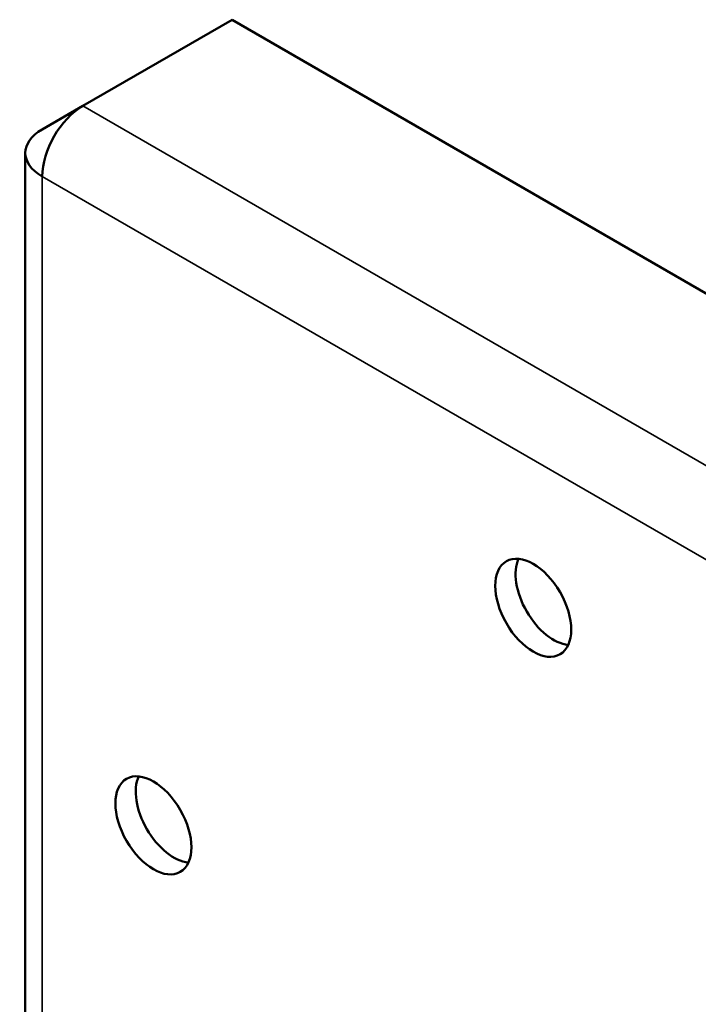
# Model space of a CAD drawing. Units: inches. Extents: x 4 to 172, y 2 to 134.
# Drawn here: x 137 to 140, y 122 to 127 of the extents above; entities that cross this region are included whole.
import ezdxf

# ---------------------------------------------------------------- set-up
doc = ezdxf.new("R2010")
doc.units = ezdxf.units.IN
doc.header["$LTSCALE"] = 8
doc.header["$MEASUREMENT"] = 0
doc.layers.add('Visible (ANSI)', color=7, linetype='Continuous', lineweight=50)
doc.layers.add('Visible Narrow (ANSI)', color=7, linetype='Continuous', lineweight=35)

msp = doc.modelspace()

# ---------------------------------------------------------------- linework, layer by layer
at = {"layer": 'Visible (ANSI)'}
for p, q in [((137.7105, 126.6187), (137.0161, 126.2178)), ((169.1512, 108.4664), (137.7105, 126.6187)), ((137.0161, 126.2178), (136.8266, 126.1084)), ((136.7481, 121.7391), (136.7481, 125.999))]:
    msp.add_line(p, q, dxfattribs=at)
for centre, major_axis, start_param, end_param in [((137.0161, 125.999), (-0.134, -0.2321), 3.926991, 5.497787), ((137.0161, 125.999), (-0.268, 0), 5.497787, 7.068583), ((139.2067, 123.9373), (-0.125, 0.2165), 0.388725, 2.752867), ((137.4389, 122.9249), (-0.125, 0.2165), 0.388725, 2.752867)]:
    msp.add_ellipse(centre, major_axis=major_axis, ratio=0.57735, start_param=start_param, end_param=end_param, dxfattribs=at)
for centre in [(139.1119, 123.8826), (137.3442, 122.8702)]:
    msp.add_ellipse(centre, major_axis=(0.125, -0.2165), ratio=0.57735, dxfattribs=at)
at = {"layer": 'Visible Narrow (ANSI)'}
for p, q in [((168.4569, 108.0655), (137.0161, 126.2178)), ((136.8266, 125.8896), (168.2674, 107.7372)), ((136.8266, 121.7446), (136.8266, 125.8896))]:
    msp.add_line(p, q, dxfattribs=at)

doc.saveas('drawing.dxf')
